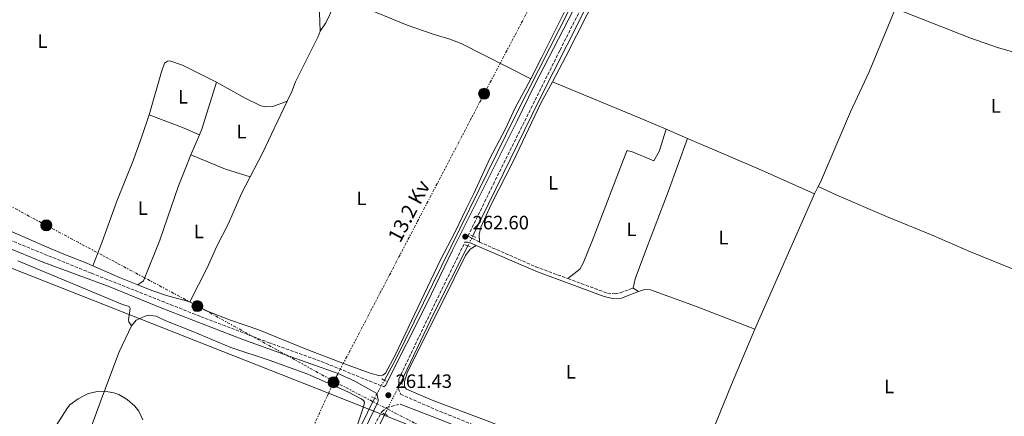
# Model space of a CAD drawing. Units: metres. Extents: x 622421 to 625926, y 4653156 to 4655530.
# Drawn here: x 623546 to 624054, y 4653982 to 4654187 of the extents above; entities that cross this region are included whole.
import ezdxf
from ezdxf.enums import TextEntityAlignment as Align

# ---------------------------------------------------------------- set-up
doc = ezdxf.new("R2010")
doc.units = ezdxf.units.M
doc.header["$MEASUREMENT"] = 0
for name, pattern in [('DGN Style 2', [1.7399219301090239, 1.043953158065414, -0.6959687720436097]), ('DGN Style 3', [2.435890702152634, 1.739921930109024, -0.6959687720436097]), ('DGN Style 5', [1.217945351076317, 0.5219765790327072, -0.6959687720436097]), ('DGN Style 7', [3.4798438602180486, 1.565929737098122, -0.6959687720436097, 0.5219765790327072, -0.6959687720436097])]:
    doc.linetypes.add(name, pattern=pattern)
for name, color, linetype, lineweight in [('Acequia sin especificar', 4, 'Continuous', 0), ('Acequia sin especificar no vista', 4, 'DGN Style 5', 0), ('Borda', 1, 'Continuous', 13), ('Camino', 7, 'DGN Style 3', 0), ('Cota de punto acotado terreno', 7, 'Continuous', 0), ('Curva de nivel intermedia', 30, 'Continuous', 0), ('Etiqueta de uso rústico', 92, 'Continuous', 0), ('Gasoducto', 7, 'Continuous', 13), ('Línea de cambio de uso (parcela vista)', 92, 'Continuous', 0), ('Línea eléctrica', 6, 'DGN Style 7', 0), ('Margen derecho', 7, 'Continuous', 0), ('Pontón-alcantarilla (pasos de agua)', 1, 'DGN Style 2', 0), ('Poste tendido eléctrico', 7, 'Continuous', 0), ('Punto acotado terreno (símbolo)', 7, 'Continuous', 0), ('Tensión línea eléctrica', 7, 'Continuous', 0)]:
    doc.layers.add(name, color=color, linetype=linetype, lineweight=lineweight)
doc.styles.add('Style-Arial', font='arial.ttf')

# ---------------------------------------------------------------- blocks, each defined once
blk = doc.blocks.new('5PATER')
at = {"layer": 'Punto acotado terreno (símbolo)', "linetype": 'Continuous', "lineweight": 0}
h = blk.add_hatch(color=51, dxfattribs=at)
edge = h.paths.add_edge_path()
edge.add_ellipse((0, 0), major_axis=(-0.1095731443231308, -0.1110710700762829), ratio=0.9994222409660317, start_angle=0, end_angle=360)
blk = doc.blocks.new('5PELE')
at = {"layer": 'Borda', "linetype": 'Continuous', "lineweight": 0}
h = blk.add_hatch(color=9, dxfattribs=at)
edge = h.paths.add_edge_path()
edge.add_arc((-2.000000476837158e-05, 0), 0.2850000000000001, 0, 360)
at = {"layer": 'Borda', "color": 252, "linetype": 'Continuous', "lineweight": 0}
blk.add_circle((-2.000000476837158e-05, 0), 0.2850000000000001, dxfattribs=at)

msp = doc.modelspace()

# ---------------------------------------------------------------- linework, layer by layer
at = {"layer": 'Acequia sin especificar', "color": 4, "linetype": 'Continuous', "lineweight": 0, "extrusion": (0.2990372622213606, -0.1632775555044078, 0.9401686846899648), "elevation": -573126.0780264591, "flags": 128}
msp.add_lwpolyline([(4383763.551237559, 1582279.387650388), (4383724.613905136, 1582278.066876442), (4383688.502140339, 1582275.905257666), (4383684.605144004, 1582275.748184403)], dxfattribs=at)
at = {"layer": 'Acequia sin especificar', "color": 4, "linetype": 'Continuous', "lineweight": 0}
for points in [[(623881.1799999997, 4654297.52, 266.8500000000058), (623859.3399999999, 4654252.390000001, 265.3899999999995), (623840, 4654213.180000001, 265), (623833.7100000001, 4654200.210000001, 264.4199999999983), (623819.54, 4654172.289999999, 264.0599999999977), (623801.7999999998, 4654137.289999999, 263.1199999999953), (623740.0300000003, 4654011.210000001, 261.179999999993), (623734.0499999998, 4654000.4, 260.9499999999971)], [(623889.4500000002, 4654294.99, 266.9799999999959), (623888.4199999999, 4654292.850000001, 266.8600000000006), (623870.4199999999, 4654258.42, 265.6000000000058), (623849.25, 4654215.67, 265), (623835.7199999997, 4654188.210000001, 264.2200000000012), (623814.0899999999, 4654145.66, 263.320000000007), (623780.29, 4654076.100000001, 262.2299999999959), (623779.7100000001, 4654074.960000001, 262.2100000000065)], [(623728.9199999999, 4653991.130000001, 260.7599999999948), (623714.6799999997, 4653961.730000001, 260.3399999999965), (623696.1299999999, 4653924.460000001, 259.4199999999983), (623657.2800000003, 4653846.640000001, 258.1199999999953), (623650.2300000006, 4653835.76, 256.9100000000035)], [(623734.2800000003, 4653982.810000001, 260.6300000000047), (623716.04, 4653946.16, 260), (623678.04, 4653868.17, 259.0599999999977), (623660.5499999998, 4653831.800000001, 256.9100000000035)]]:
    msp.add_polyline3d(points, dxfattribs=at)
at = {"layer": 'Acequia sin especificar no vista', "color": 4, "linetype": 'DGN Style 5', "lineweight": 0, "extrusion": (-0.004757335777287637, -0.009403605348262258, 0.9999444684395011), "elevation": -46470.41827752905, "flags": 128}
msp.add_lwpolyline([(623773.898044773, 4653843.739641879), (623771.3277884051, 4653838.659417258)], dxfattribs=at)
at = {"layer": 'Acequia sin especificar no vista', "color": 4, "linetype": 'DGN Style 5', "lineweight": 0, "extrusion": (-0.008681915728524475, -0.01568837403475522, 0.9998392367072961), "elevation": -78167.99744339292, "flags": 128}
msp.add_lwpolyline([(-1707725.144907944, 4373365.814798632), (-1707725.144907944, 4373355.218294492)], dxfattribs=at)
at = {"layer": 'Acequia sin especificar no vista', "color": 4, "linetype": 'DGN Style 5', "lineweight": 0, "extrusion": (-0.006917734576001379, -0.01390438805172961, 0.9998793991983448), "elevation": -68765.01260349927, "flags": 128}
msp.add_lwpolyline([(623729.1874058008, 4653492.670863359), (623721.155660826, 4653476.529302944)], dxfattribs=at)
at = {"layer": 'Camino', "color": 7, "linetype": 'DGN Style 3', "lineweight": 0, "extrusion": (-0.05610458548891433, -0.159632074829622, 0.985580984076249), "elevation": -777677.763366931, "flags": 128}
msp.add_lwpolyline([(-954697.3692390774, 4531364.103419573), (-954665.6213153357, 4531361.680314519), (-954647.9023402128, 4531361.384813903)], dxfattribs=at)
at = {"layer": 'Camino', "color": 7, "linetype": 'DGN Style 3', "lineweight": 0}
for points in [[(623783.1099999994, 4654071.870000001, 262.2599999999948), (623777.1999999996, 4654074.940000002, 262.6399999999996), (623790.260000002, 4654101.680000001, 263.0099999999949), (623824.7699999987, 4654171.180000001, 264.2799999999988), (623853.6099999992, 4654228.360000002, 265.5800000000017), (623864.5599999971, 4654250.84, 265.9400000000023), (623885.0599999982, 4654291.080000003, 267.2400000000052), (623887.6199999999, 4654295.920000002, 267.2400000000052), (623889.1499999987, 4654297.580000003, 267.3699999999955), (623892.3099999991, 4654299.16, 267.3899999999995)], [(623340.8399999986, 4654167.430000001, 258.3800000000047), (623335.6900000009, 4654155.489999999, 257.9199999999983), (623338.0599999981, 4654154.52, 257.929999999993), (623373.1900000006, 4654140.160000001, 258.4299999999931), (623405.5699999994, 4654126.980000002, 260.2700000000041), (623436.2299999995, 4654114.800000003, 261.300000000003), (623479.5100000014, 4654097.2, 261.9299999999931), (623538.0399999997, 4654073.91, 261.8200000000071), (623582.7099999997, 4654055.730000001, 261.8000000000031), (623639.0799999988, 4654033.370000003, 262.0000000000001), (623674.0199999991, 4654019.989999998, 262.0599999999976), (623701.4299999991, 4654010.100000002, 261.6999999999971), (623733.8099999981, 4653996.960000002, 261.3699999999954)], [(623741.4299999999, 4653999.36, 261.429999999993), (623741.5399999995, 4654001.09, 261.4499999999973), (623760.5199999984, 4654040.809999999, 262.179999999993), (623775.6399999994, 4654071.750000001, 262.6000000000058)], [(623828.8900000004, 4654052.940000001, 261.8000000000031), (623849.2500000006, 4654045.410000001, 261.7299999999961), (623853.3299999976, 4654045.060000001, 261.6600000000036), (623855.9999999986, 4654045.61, 261.6600000000036), (623862.510000002, 4654048.070000002, 261.6600000000036)], [(623741.4299999999, 4653999.36, 261.429999999993), (623741.2399999978, 4653996.230000001, 261.3800000000048), (623742.409999999, 4653993.180000001, 261.25), (623760.2800000014, 4653985.27, 261.0000000000001), (623872.4200000005, 4653940.210000004, 259.8500000000058), (623906.3199999993, 4653926.190000001, 259.4900000000054), (623929.8099999988, 4653917.620000003, 259.3300000000017), (623944.8700000016, 4653911.510000003, 259.3699999999955), (623953.3099999973, 4653908.090000001, 259.3999999999941), (623991.9600000002, 4653893.730000002, 259.1100000000006), (624022.4699999982, 4653881.239999999, 259.0500000000029), (624036.3199999996, 4653876.390000002, 258.8600000000007)], [(623657.11, 4653829.980000001, 257.1199999999953), (623658.2899999979, 4653833.420000004, 257.6399999999995), (623661.3900000004, 4653841.29, 258.2899999999937), (623666.3199999989, 4653849.980000001, 258.7599999999948), (623671.8399999999, 4653860.890000001, 259.0899999999966), (623695.5100000004, 4653910.320000002, 260.1100000000006), (623707.0100000004, 4653932.520000001, 260.4199999999984), (623728.8599999994, 4653977.100000001, 261.1300000000046), (623732.7300000007, 4653984.060000001, 261.1300000000046), (623735.1600000003, 4653986.239999999, 261.1300000000046), (623742.1400000007, 4653988.059999999, 261.070000000007)]]:
    msp.add_polyline3d(points, dxfattribs=at)
at = {"layer": 'Curva de nivel intermedia', "color": 30, "linetype": 'Continuous', "lineweight": 0, "flags": 128}
for points, elevation in [([(623963.2000000002, 4654206.489999999), (624036.5300000019, 4654177.56), (624050.6699999995, 4654172.52), (624065.8100000008, 4654168.25)], 265.0000000000001), ([(623554.950000001, 4653962.090000001), (623570.2799999999, 4653986.13), (623571.600000001, 4653987.739999999), (623575.8200000009, 4653990.73), (623580.7600000007, 4653993.41), (623585.630000001, 4653994.55), (623589.440000002, 4653994.82), (623594.3300000004, 4653993.800000001), (623596.9000000008, 4653992.970000001), (623601.2000000014, 4653990.41), (623605.1700000011, 4653987.050000001), (623607.1900000017, 4653984.399999999), (623609.2400000015, 4653979.84)], 260.0000000000001)]:
    msp.add_lwpolyline(points, dxfattribs=dict(at, elevation=elevation))
at = {"layer": 'Gasoducto', "color": 7, "linetype": 'Continuous', "lineweight": 13}
msp.add_polyline3d([(624764.2899999997, 4653197.430000001, 249.1900000000023), (624772.4899999981, 4653206.13, 249.6900000000023), (624699.6000000011, 4653281.230000001, 250.6300000000047), (624675.2800000003, 4653459.680000001, 252.1300000000047), (624452.8000000014, 4653531.609999999, 254.0299999999988), (624483.1100000005, 4653591.420000001, 254.7799999999988), (624460.3599999986, 4653602.179999999, 254.7899999999936), (624486.9799999995, 4653684.890000002, 257.2100000000065), (624115.9200000016, 4653831.440000001, 258.320000000007), (623766.8722521536, 4653969.301185989, 257.9348999999929), (623705.1956755866, 4653993.661194172, 257.8668999999936), (623291.1099999985, 4654157.21, 257.4100000000035), (623269.6000000016, 4654145.080000003, 258.6000000000058), (623237.6900000023, 4654188.319999999, 258.6300000000047), (622850.4596296295, 4654298.859390926, 260.7442000000011), (622779.7999999997, 4654319.03, 261.1300000000047), (622784.1499999993, 4654333.830000003, 262.6100000000006), (622677.5527707047, 4654389.397702555, 260.8429000000033), (622602.579999999, 4654428.480000001, 259.6000000000058), (622582.2399999987, 4654425.3, 258.9499999999971)], dxfattribs=at)
at = {"layer": 'Línea de cambio de uso (parcela vista)', "color": 92, "linetype": 'Continuous', "lineweight": 0, "extrusion": (0.1315680886911018, -0.05204064268652363, 0.9899402050361142), "elevation": -159891.9240000916, "flags": 128}
msp.add_lwpolyline([(4557253.298198871, 1120581.676535538), (4557256.519767527, 1120581.605857348), (4557281.781523308, 1120583.4434903)], dxfattribs=at)
at = {"layer": 'Línea de cambio de uso (parcela vista)', "color": 92, "linetype": 'Continuous', "lineweight": 0, "extrusion": (0.3072784534828079, 0.7165632789185324, 0.6261924778618276), "elevation": 3526848.213838067, "flags": 128}
msp.add_lwpolyline([(1260875.30237475, -2832258.6233653), (1260887.684571647, -2832258.6233653), (1260938.949109375, -2832257.712721874)], dxfattribs=at)
at = {"layer": 'Línea de cambio de uso (parcela vista)', "color": 92, "linetype": 'Continuous', "lineweight": 0, "extrusion": (0.4433739560098541, -0.2335358533151287, 0.8653788420966545), "elevation": -810155.9446046712, "flags": 128}
msp.add_lwpolyline([(4408498.890202906, 1399581.775916893), (4408468.870447014, 1399580.33913015), (4408455.425294874, 1399580.279264035)], dxfattribs=at)
at = {"layer": 'Línea de cambio de uso (parcela vista)', "color": 92, "linetype": 'Continuous', "lineweight": 0, "extrusion": (-0.2842796329654299, -0.6660505087896913, 0.6896098969867196), "elevation": -3276989.839285476, "flags": 128}
msp.add_lwpolyline([(-1253442.205247676, 3120914.973395062), (-1253423.785855351, 3120915.967621578), (-1253414.287123365, 3120915.981430279)], dxfattribs=at)
at = {"layer": 'Línea de cambio de uso (parcela vista)', "color": 92, "linetype": 'Continuous', "lineweight": 0, "extrusion": (0.002399666717327412, 0.005701258283348466, 0.9999808684438081), "elevation": 28294.48155833198, "flags": 128}
msp.add_lwpolyline([(623631.6816891971, 4654031.234588098), (623636.0718445359, 4654041.664757612)], dxfattribs=at)
at = {"layer": 'Línea de cambio de uso (parcela vista)', "color": 92, "linetype": 'Continuous', "lineweight": 0, "elevation": 262.9700000000012, "flags": 128}
msp.add_lwpolyline([(623890.6200000001, 4654125.470000001), (623879.54, 4654130.210000001)], dxfattribs=at)
at = {"layer": 'Línea de cambio de uso (parcela vista)', "color": 92, "linetype": 'Continuous', "lineweight": 0, "extrusion": (0.01339789470369853, 0.01456471957226218, 0.9998041635046787), "elevation": 76407.77165893493, "flags": 128}
msp.add_lwpolyline([(623831.0866861953, 4653506.21500541), (623867.686884257, 4653490.393327185), (623896.6569633431, 4653477.471956601)], dxfattribs=at)
at = {"layer": 'Línea de cambio de uso (parcela vista)', "color": 92, "linetype": 'Continuous', "lineweight": 0, "extrusion": (-0.02719614292844501, -0.1001161394013483, 0.9946040058441276), "elevation": -482650.4323962055, "flags": 128}
msp.add_lwpolyline([(-618233.6157374234, 4629747.243759074), (-618214.410666523, 4629744.737596333), (-618201.135895685, 4629744.352032834)], dxfattribs=at)
at = {"layer": 'Línea de cambio de uso (parcela vista)', "color": 92, "linetype": 'Continuous', "lineweight": 0, "extrusion": (-0.0274973339656972, -0.05319835968968298, 0.9982053051106802), "elevation": -264485.4047348669, "flags": 128}
msp.add_lwpolyline([(-1582740.130111623, 4413039.646248829), (-1582740.130111623, 4413043.98793053)], dxfattribs=at)
at = {"layer": 'Línea de cambio de uso (parcela vista)', "color": 92, "linetype": 'Continuous', "lineweight": 0, "extrusion": (-0.005156404099151115, -0.01174504938927413, 0.9999177292715685), "elevation": -57617.47780900489, "flags": 128}
msp.add_lwpolyline([(623949.2474708452, 4653741.003856897), (623918.5328255462, 4653671.049031729)], dxfattribs=at)
at = {"layer": 'Línea de cambio de uso (parcela vista)', "color": 92, "linetype": 'Continuous', "lineweight": 0, "extrusion": (-0.3127490537008477, -0.7378543363918328, 0.5981295910394272), "elevation": -3628887.024067305, "flags": 128}
msp.add_lwpolyline([(-1242100.754552111, 2708768.938146612), (-1242110.884056858, 2708768.750974023), (-1242125.885608768, 2708768.888233921)], dxfattribs=at)
at = {"layer": 'Línea de cambio de uso (parcela vista)', "color": 92, "linetype": 'Continuous', "lineweight": 0, "extrusion": (-0.04109003515699645, 0.02644704079873982, 0.9988053679490246), "elevation": 97712.61413013184, "flags": 128}
msp.add_lwpolyline([(-4251144.916225285, -1991880.288574578), (-4251144.916225285, -1991877.014280762)], dxfattribs=at)
at = {"layer": 'Línea de cambio de uso (parcela vista)', "color": 92, "linetype": 'Continuous', "lineweight": 0}
for points in [[(623820.8200000003, 4654154.77, 263.679999999993), (623827.7599999999, 4654167.75, 263.9700000000012), (623844.2800000003, 4654200.619999999, 264.8099999999977), (623859.7400000002, 4654232.869999999, 265.3999999999942), (623877.3300000001, 4654268.300000001, 266.25), (623883.5499999998, 4654280.119999999, 266.9700000000012), (623888.8099999997, 4654288.76, 267.1000000000058), (623891.4000000004, 4654291.82, 267.1000000000058), (623892.8200000003, 4654292.49, 267.1000000000058), (623896.5899999999, 4654292.25, 267.1000000000058), (623901.3399999999, 4654290.74, 267.1000000000058), (623915.5700000003, 4654285.07, 267.3000000000029), (623932.5199999996, 4654278.27, 267.2299999999959), (623939.1299999999, 4654275.230000001, 267.1699999999983), (623944.3399999999, 4654272.300000001, 266.9700000000012), (623948.2400000002, 4654269.550000001, 266.9700000000012), (623951.5199999996, 4654267.74, 266.9700000000012), (623954.7199999997, 4654266.619999999, 267.0299999999988), (623963.2199999997, 4654264.779999999, 267.0800000000018), (623967.0499999998, 4654263.52, 267.0299999999988), (624009.1600000003, 4654245.83, 266.820000000007), (624019.0099999999, 4654241.310000001, 266.7700000000041)], [(623958.1799999997, 4654100.58, 262.7700000000041), (623959.3700000001, 4654102.880000001, 262.929999999993), (623974.8200000003, 4654139.15, 263.5599999999977), (623984.4800000006, 4654159.880000001, 263.9199999999983), (624007.0499999998, 4654214.49, 265.6999999999971), (624019.0099999999, 4654241.310000001, 266.7700000000041)], [(623844.0700000003, 4654224.52, 265.3800000000047), (623842.0199999996, 4654220.07, 265.320000000007), (623829.8300000001, 4654196.52, 264.8600000000006), (623815.3899999997, 4654167.460000001, 264.3399999999965), (623809.6500000004, 4654156.26, 263.929999999993)], [(623684.8399999999, 4654209.050000001, 264.6499999999942), (623692.1699999999, 4654205.779999999, 264.6900000000023), (623697.6900000004, 4654203.01, 264.6300000000047), (623700.9600000001, 4654200.57, 264.5), (623701.6799999997, 4654198.939999999, 264.5), (623701.8200000003, 4654196.480000001, 264.429999999993), (623700.6100000005, 4654190.42, 264.429999999993), (623700.8399999999, 4654181, 264.5)], [(623700.8399999999, 4654181, 264.5), (623703.8099999996, 4654185.220000001, 264.6900000000023), (623708.0700000003, 4654194.279999999, 264.5599999999977), (623709.3399999999, 4654195.890000001, 264.5599999999977), (623711.7100000001, 4654196.970000001, 264.5), (623713.7000000002, 4654196.74, 264.5), (623719.8499999996, 4654194.75, 264.5), (623721.4900000002, 4654194.08, 264.4799999999959)], [(623721.4900000002, 4654194.08, 264.4799999999959), (623745.8700000001, 4654184.109999999, 264.3000000000029), (623759.6900000004, 4654179.27, 264.3000000000029), (623767.8300000001, 4654176.74, 264.1000000000058), (623773.6200000001, 4654174.49, 263.9700000000012), (623809.6500000004, 4654156.26, 263.929999999993)], [(623700.8399999999, 4654181, 264.5), (623699.9199999999, 4654178.24, 264.5599999999977), (623688.1500000004, 4654154.75, 264.2299999999959), (623686.1699999999, 4654149.640000001, 264.2299999999959), (623683.8099999996, 4654144.680000001, 264.1000000000058)], [(623647.3499999996, 4654154.470000001, 263.8300000000018), (623629.79, 4654163.310000001, 263.3000000000029), (623623.2199999997, 4654165.52, 263.2400000000052), (623622.0099999999, 4654165.42, 263.2400000000052), (623620.4900000002, 4654164.34, 263.2400000000052), (623618.9299999997, 4654159.960000001, 263.1699999999983), (623612.5499999998, 4654137.66, 262.8500000000058)], [(623809.6500000004, 4654156.26, 263.929999999993), (623806.9800000006, 4654151.050000001, 263.75), (623801.5499999998, 4654141.359999999, 263.4199999999983), (623796.5300000003, 4654130.42, 263.3500000000058), (623788.4400000004, 4654115.109999999, 263.1600000000035), (623780.3300000001, 4654096.970000001, 262.8300000000018), (623776.3899999997, 4654089.369999999, 262.570000000007), (623770.4699999997, 4654076.810000001, 262.570000000007), (623763.0700000003, 4654062.640000001, 262.3699999999953), (623739.5999999996, 4654013.41, 261.5200000000041), (623734.5499999998, 4654004.029999999, 261.4600000000065), (623733.1799999997, 4654002.949999999, 261.4600000000065), (623732.4400000004, 4654002.74, 261.3899999999995), (623730.9199999999, 4654002.859999999, 261.3899999999995), (623726.1200000001, 4654004.27, 261.3899999999995), (623713.4500000002, 4654008.930000001, 261.4600000000065), (623694.5199999996, 4654016.109999999, 261.7899999999936), (623668.6100000005, 4654026.550000001, 261.7200000000012), (623654.5199999996, 4654031.49, 262.2400000000052), (623643, 4654035.880000001, 262.3099999999977), (623637.6399999997, 4654038.720000001, 262.3099999999977), (623633.5700000003, 4654040.890000001, 262.3099999999977)], [(623647.3499999996, 4654154.470000001, 263.8300000000018), (623662.1299999999, 4654146.279999999, 263.570000000007), (623670.2599999999, 4654142.33, 263.6300000000047), (623672.7699999996, 4654141.789999999, 263.6300000000047), (623676.4299999997, 4654141.960000001, 263.6999999999971), (623683.8099999996, 4654144.680000001, 264.1000000000058)], [(623783.1100000005, 4654071.869999999, 262.2599999999948), (623782.9800000006, 4654075.800000001, 262.3300000000018), (623783.9100000003, 4654079.51, 262.3899999999995), (623789.4600000001, 4654091.699999999, 262.7200000000012), (623800.6399999997, 4654113.529999999, 263.179999999993), (623814.9400000004, 4654143.75, 263.4400000000023), (623820.8200000003, 4654154.77, 263.679999999993)], [(623612.5499999998, 4654137.66, 262.8500000000058), (623608.9500000002, 4654126.980000001, 262.7200000000012), (623604.4500000002, 4654114.460000001, 262.5800000000018), (623595.8799999999, 4654093.08, 261.8000000000029), (623588.2599999999, 4654071.960000001, 261.2100000000065), (623583.4900000002, 4654059.539999999, 261.0399999999936)], [(623828.8899999997, 4654052.939999999, 261.8000000000029), (623834.9500000002, 4654057.859999999, 262.0599999999977), (623836.7599999999, 4654060.930000001, 262.0599999999977), (623841.5800000001, 4654072.76, 262.4499999999971), (623859.3600000005, 4654118.970000001, 262.9100000000035), (623860.0499999998, 4654119.060000001, 262.9100000000035), (623861.6100000005, 4654118.74, 262.9100000000035), (623873.1799999997, 4654113.82, 262.8399999999965), (623875.9000000004, 4654118.76, 262.8399999999965), (623879.54, 4654130.210000001, 262.9700000000012)], [(623862.5099999999, 4654048.07, 261.6600000000035), (623863.6500000004, 4654052.869999999, 261.9900000000052), (623869.3899999997, 4654068.57, 262.3800000000047), (623880.6399999997, 4654097.77, 262.5800000000018), (623890.6200000001, 4654125.470000001, 262.9700000000012)], [(623583.4900000002, 4654059.539999999, 261.0399999999936), (623580.3799999999, 4654060.880000001, 261.0599999999977), (623567.6500000004, 4654065.91, 261.1999999999971), (623558.2199999997, 4654069.869999999, 261.7200000000012), (623533.2999999998, 4654080.710000001, 262.2400000000052), (623517.8700000001, 4654086.82, 262.4400000000023), (623450.9800000006, 4654114.100000001, 262.3099999999977), (623445.4800000006, 4654116.16, 262.1399999999995)], [(623606.6399999997, 4654049.76, 261.0800000000018), (623609.54, 4654051.83, 261.0800000000018), (623618.0999999996, 4654072.890000001, 261.6000000000058), (623627.6600000003, 4654100.960000001, 263.3699999999953), (623631.4100000003, 4654110.5, 263.6999999999971), (623634.1100000005, 4654116.91, 263.6499999999942)], [(623664.7000000002, 4654105.619999999, 263.3500000000058), (623660.1600000003, 4654096.91, 263.320000000007), (623653.5300000003, 4654081.539999999, 263.1199999999953), (623647.4600000001, 4654069.77, 262.9900000000052), (623642.5499999998, 4654058.51, 262.7899999999936), (623633.5700000003, 4654040.890000001, 262.3099999999977)], [(623958.1799999997, 4654100.58, 262.7700000000041), (623967.7999999998, 4654096.08, 262.7700000000041), (623993.4100000003, 4654085.060000001, 262.4100000000035), (624017.0599999997, 4654075.390000001, 262.0399999999936), (624036.8799999999, 4654066.869999999, 261.9400000000023), (624089.4100000003, 4654045.380000001, 261.75)], [(623893.0999999996, 4653937.710000001, 259.679999999993), (623886.0599999997, 4653940.689999999, 259.75), (623880.2100000001, 4653942.57, 259.820000000007), (623863.4199999999, 4653948.9, 260.0099999999948), (623837.6100000005, 4653959.49, 260.2100000000065), (623787.0899999999, 4653979.460000001, 260.8000000000029), (623758.7199999997, 4653990.130000001, 260.7299999999959), (623745.5300000003, 4653995.689999999, 261.0599999999977), (623744.7000000002, 4653996.689999999, 261.0599999999977), (623744.4000000004, 4653997.58, 261.0599999999977), (623744.4199999999, 4653999.779999999, 261.0599999999977), (623746.0300000003, 4654004.680000001, 261.3899999999995), (623764.2999999998, 4654041.09, 261.9700000000012), (623775.9199999999, 4654064.9, 262.1699999999983), (623778.3600000005, 4654068.180000001, 262.1699999999983), (623781.4900000002, 4654070.15, 262.320000000007)], [(623544.7100000001, 4654062.140000001, 261.8699999999953), (623577.7599999999, 4654048.4, 260.7599999999948), (623598.7699999996, 4654039.52, 260.8300000000018), (623602.1600000003, 4654038.449999999, 260.7599999999948), (623602.6699999999, 4654037.550000001, 260.7599999999948), (623601.8399999999, 4654031.600000001, 260.6300000000047), (623601.9900000002, 4654030.65, 260.6300000000047), (623603.3600000005, 4654028.600000001, 260.3500000000058)], [(623633.5700000003, 4654040.890000001, 262.3099999999977), (623621.4100000003, 4654044.24, 261.5200000000041), (623613.9500000002, 4654046.77, 261.1999999999971), (623606.6399999997, 4654049.76, 261.0800000000018)], [(623865.2599999999, 4654046.300000001, 261.820000000007), (623868.4600000001, 4654047.32, 261.75), (623871.4400000004, 4654047.08, 261.679999999993), (623894.75, 4654038.710000001, 261.6199999999953), (623925.4800000006, 4654026.779999999, 261.5299999999988)], [(623603.3600000005, 4654028.600000001, 260.3500000000058), (623605.9000000004, 4654031.460000001, 260.6199999999953), (623610.4699999997, 4654033.609999999, 260.6199999999953), (623611.9900000002, 4654034.02, 260.679999999993), (623616.1200000001, 4654033.460000001, 260.75), (623621.2300000006, 4654031.109999999, 261.1999999999971), (623635.1500000004, 4654025.65, 261.8600000000006), (623654.7000000002, 4654017.310000001, 261.7899999999936), (623674.5700000003, 4654010.800000001, 261.7299999999959), (623694.5499999998, 4654003.560000001, 261.4700000000012), (623715.1399999997, 4653994.369999999, 261.070000000007), (623722.0700000003, 4653990.75, 261.1399999999995), (623723.2599999999, 4653989.850000001, 261.1399999999995), (623723.7199999997, 4653989.01, 261.1399999999995), (623723.5, 4653987.230000001, 261.1399999999995), (623720.3300000001, 4653977.789999999, 261.1399999999995)], [(623552.1399999997, 4653900.439999999, 259.1100000000006), (623556.4800000006, 4653912.600000001, 259.1100000000006), (623565.3700000001, 4653934.810000001, 259.2400000000052), (623575.8899999997, 4653958.359999999, 258.9799999999959), (623582.2699999996, 4653975.26, 259.2400000000052), (623588.4400000004, 4653992.16, 259.9600000000065), (623597.0700000003, 4654015.050000001, 260.2899999999936), (623603.3600000005, 4654028.600000001, 260.3500000000058)], [(623925.4800000006, 4654026.779999999, 261.5299999999988), (623913.3499999996, 4653998.27, 260.9400000000023), (623905.0499999998, 4653977.779999999, 260.4799999999959), (623902.7599999999, 4653973.300000001, 260.4799999999959), (623895.7000000002, 4653956.460000001, 260.2200000000012), (623891.79, 4653946.029999999, 259.8300000000018), (623891.7599999999, 4653942.99, 259.8300000000018), (623893.0999999996, 4653937.710000001, 259.679999999993)]]:
    msp.add_polyline3d(points, dxfattribs=at)
at = {"layer": 'Línea eléctrica', "color": 6, "linetype": 'DGN Style 7', "lineweight": 0, "extrusion": (0.7290481382488491, -0.3461896571792455, 0.5904587482441119), "elevation": -1156299.150121825, "flags": 128}
msp.add_lwpolyline([(4471633.048193346, 846283.5979373907), (4471626.313244249, 846283.4205207063), (4471479.685609757, 846279.5586238189), (4471359.523944743, 846273.0659848264)], dxfattribs=at)
at = {"layer": 'Línea eléctrica', "color": 6, "linetype": 'DGN Style 7', "lineweight": 0}
for points in [[(623963.0300000008, 4654477.580000003, 278.3399999999965), (623929.2243562816, 4654416.130295157, 274.3001999999979), (623873.4899999994, 4654314.819999999, 267.6399999999995), (623870.2999999998, 4654309.62, 267.3999999999942), (623785.5599999996, 4654148.54, 263.6100000000006), (623707.9899999977, 4653999.789999999, 261.3099999999977)], [(622897.52, 4654436.850000001, 264.4100000000035), (622982.5900000009, 4654390.260000001, 264.1999999999971), (623076.3099999976, 4654339.71, 263.8399999999965), (623176.2800000005, 4654286.41, 262.0899999999965), (623254.2700000005, 4654244.600000001, 258.8999999999942), (623263.7299999997, 4654239.530000002, 258.9499999999971), (623289.1299999983, 4654225.920000002, 259.9900000000052), (623393.0799999975, 4654169.98, 260.1900000000023), (623559.4100000008, 4654080.480000001, 261.9400000000023), (623637.6399999998, 4654038.719999999, 262.3099999999977), (623707.9899999977, 4653999.789999999, 261.3099999999977)], [(623707.9899999977, 4653999.789999999, 261.3099999999977), (623766.8722521536, 4653969.301185989, 260.4850000000006), (623788.6399999997, 4653958.030000002, 260.179999999993), (623935.1600000003, 4653869.73, 260.5399999999936), (624035.4799999997, 4653809.260000002, 260.4100000000035)]]:
    msp.add_polyline3d(points, dxfattribs=at)
at = {"layer": 'Margen derecho', "color": 7, "linetype": 'Continuous', "lineweight": 0}
for points in [[(623839.0199999979, 4654206.120000001, 264.9600000000065), (623811.3799999978, 4654152.580000003, 263.8800000000046), (623802.6499999971, 4654134.590000001, 263.7899999999936), (623791.2499999999, 4654111.820000002, 263.070000000007), (623769.3000000004, 4654067.7, 262.4799999999959), (623756.1399999997, 4654040.4, 262.2200000000013), (623734.6000000016, 4653997.680000002, 261.3699999999954), (623733.8099999981, 4653996.960000002, 261.3699999999954)], [(623538.0100000006, 4654069.489999998, 261.8200000000071), (623558.1999999988, 4654061.310000001, 261.7599999999948), (623592.149999999, 4654048.730000001, 261.8200000000071), (623618.2600000004, 4654037.940000001, 261.9400000000025), (623660.8699999995, 4654021.480000001, 262.0800000000019), (623682.4300000002, 4654013.649999999, 262.0399999999936), (623709.6900000004, 4654003.989999999, 261.4900000000053), (623718.7600000007, 4653999.930000001, 261.3600000000005), (623730.1600000003, 4653993.57, 261.3600000000005), (623730.8599999998, 4653990.430000001, 261.3099999999978), (623730.8500000008, 4653989.690000002, 261.3099999999978), (623730.6299999995, 4653989.02, 261.3099999999978), (623717.889999999, 4653962.550000001, 261.0200000000041), (623709.1499999972, 4653944.570000002, 260.4600000000065), (623697.9600000002, 4653922.590000001, 260.3899999999995), (623688.7800000003, 4653904.539999999, 259.9700000000012), (623665.7399999978, 4653855.820000002, 259.0099999999948), (623658.6900000003, 4653843.149999999, 258.4100000000035), (623653.7399999971, 4653834.870000001, 257.7799999999989), (623652.100000001, 4653832.899999999, 257.2500000000001)], [(623775.6399999994, 4654071.750000001, 262.6000000000058), (623777.1000000013, 4654071.730000001, 262.4700000000012), (623778.8299999969, 4654071.300000002, 262.3399999999965), (623781.489999999, 4654070.149999999, 262.320000000007)], [(623781.489999999, 4654070.149999999, 262.320000000007), (623813.1599999992, 4654056.5, 262.1100000000006), (623847.4899999971, 4654043.739999999, 261.6199999999953), (623852.5100000018, 4654042.539999999, 261.6199999999953), (623856.4899999981, 4654042.920000004, 261.6199999999953), (623865.2600000012, 4654046.300000001, 261.8200000000071)], [(623742.1400000007, 4653988.059999999, 261.070000000007), (623763.1700000016, 4653979.910000003, 260.9700000000012), (623794.4699999986, 4653967.16, 260.6499999999942), (623854.359999998, 4653943.980000001, 260.1199999999955), (623889.6000000001, 4653928.420000002, 259.5299999999989), (623914.1099999989, 4653918.949999999, 259.4700000000011), (623933.0599999988, 4653912.57, 259.3300000000017), (623952.9600000008, 4653904.690000001, 259.3999999999941), (623992.1399999991, 4653889.600000001, 259.2799999999989), (624026.999999999, 4653875.620000003, 259.0500000000029), (624066.9699999985, 4653860.030000002, 258.2700000000041), (624088.3599999992, 4653851.359999999, 258.1699999999983), (624140.4099999998, 4653832.739999998, 257.9499999999972)]]:
    msp.add_polyline3d(points, dxfattribs=at)
at = {"layer": 'Pontón-alcantarilla (pasos de agua)', "color": 1, "linetype": 'DGN Style 2', "lineweight": 0, "extrusion": (-0.01444882458476382, 0.007276763110843184, 0.9998691315300955), "elevation": 25115.74536557562, "flags": 128}
msp.add_lwpolyline([(623719.9071987601, 4654014.648321378), (623717.1467644309, 4654016.038358181)], dxfattribs=at)
at = {"layer": 'Pontón-alcantarilla (pasos de agua)', "color": 1, "linetype": 'DGN Style 2', "lineweight": 0, "flags": 128}
for points, elevation in [([(623778.4299999997, 4654069.350000001), (623775.8200000003, 4654070.42)], 262.0399999999936), ([(623735.2100000001, 4653999.83), (623732.5, 4654001.16)], 261.0500000000029), ([(623743.5199999996, 4653998.390000001), (623741.4299999997, 4653999.359999999)], 261.0500000000029), ([(623727.3899999997, 4653991.84), (623730.2599999999, 4653990.51)], 260.8899999999995), ([(623733.1799999997, 4653983.310000001), (623735.7800000003, 4653982.140000001)], 260.8899999999995)]:
    msp.add_lwpolyline(points, dxfattribs=dict(at, elevation=elevation))

# ---------------------------------------------------------------- block references
at = {"layer": 'Poste tendido eléctrico', "color": 7, "linetype": 'Continuous', "lineweight": 0, "xscale": 10, "yscale": 10, "zscale": 10}
for p in [(623785.5599999996, 4654148.54, 263.6100000000006), (623559.4100000008, 4654080.480000001, 261.9400000000023), (623637.4800000011, 4654038.710000002, 262.3000000000029), (623707.7699999987, 4653999.37, 261.2899999999936)]:
    msp.add_blockref('5PELE', p, dxfattribs=at)
at = {"layer": 'Punto acotado terreno (símbolo)', "color": 7, "linetype": 'Continuous', "lineweight": 0, "xscale": 10, "yscale": 10, "zscale": 10}
for p in [(623775.8200000004, 4654074.680000001, 262.6000000000058), (623736.0799999967, 4653992.649999999, 261.4199999999983)]:
    msp.add_blockref('5PATER', p, dxfattribs=at)

# ---------------------------------------------------------------- texts
at = {"layer": 'Cota de punto acotado terreno', "color": 7, "linetype": 'Continuous', "lineweight": 0, "style": 'Style-Arial'}
for s, p in [('262.60', (623779.5699999994, 4654078.429999999, 262.6000000000058)), ('261.43', (623739.829999998, 4653996.399999998, 261.4199999999983))]:
    msp.add_text(s, height=7.000000000000002, dxfattribs=at).set_placement(p)
at = {"layer": 'Etiqueta de uso rústico', "color": 92, "linetype": 'Continuous', "lineweight": 0, "style": 'Style-Arial'}
for p in [(623557.3914203789, 4654175.760010001, 263.6900000000023), (623630.0214203789, 4654146.960010001, 263.429999999993), (624049.8714203808, 4654142.270009999, 264.1499999999942), (623660.161420378, 4654129.010010001, 263.4900000000052), (623821.2414203808, 4654102.490009997, 262.929999999993), (623722.2214203824, 4654094.440010001, 262.929999999993), (623609.311420382, 4654089.380009998, 262.070000000007), (623638.1414203792, 4654077.35001, 262.8000000000029), (623861.731420379, 4654078.420010001, 262.4700000000012), (623909.2614203801, 4654074.180009998, 262.1699999999983), (623830.3114203811, 4654004.770009998, 261.0299999999988), (623994.7214203823, 4653997.16001, 260.8600000000006)]:
    msp.add_text('L', height=7.000000000000002, dxfattribs=at).set_placement(p, align=Align.MIDDLE_CENTER)
at = {"layer": 'Tensión línea eléctrica', "color": 7, "linetype": 'Continuous', "lineweight": 0, "style": 'Style-Arial'}
msp.add_text('13.2 Kv', height=7.5, rotation=62.4187, dxfattribs=at).set_placement((623750.0784794155, 4654086.104950002, 262.7400000000052), align=Align.CENTER)

doc.saveas('drawing.dxf')
